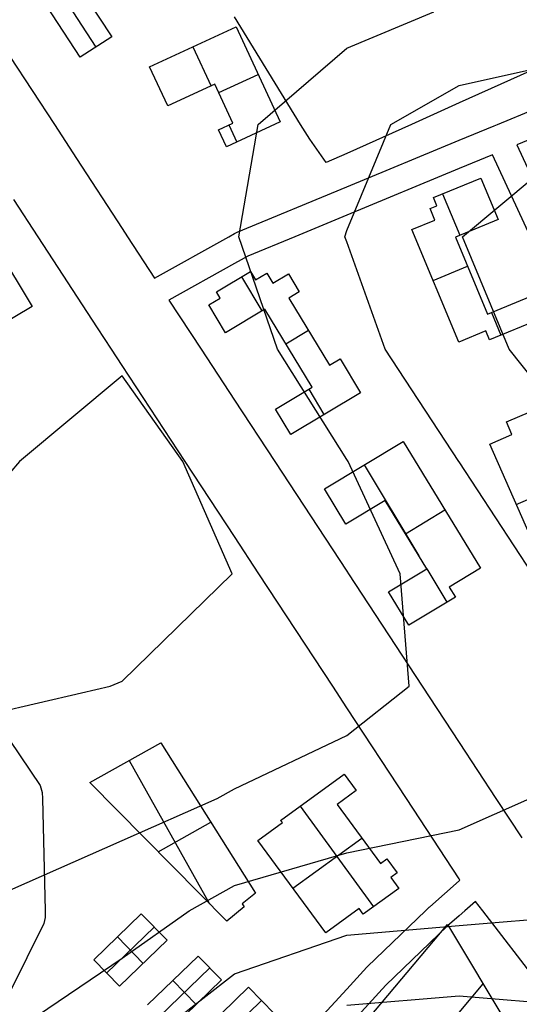
# Model space of a CAD drawing. Units: feet. Extents: x -39013 to 143924, y -94508 to 140495.
# Drawn here: x 339 to 5801, y -54573 to -43811 of the extents above; entities that cross this region are included whole.
import ezdxf

# ---------------------------------------------------------------- set-up
doc = ezdxf.new("R2010")
doc.units = ezdxf.units.FT
doc.header["$MEASUREMENT"] = 0
for name, color, linetype, true_color in [('buildings', 7, 'Continuous', 0x22ffbf), ('contours_2_ difference', 7, 'Continuous', 0x989898), ('parks', 110, 'Continuous', 0x00ff7f), ('roads', 7, 'Continuous', 0x000000)]:
    doc.layers.add(name, color=color, linetype=linetype, true_color=true_color)

msp = doc.modelspace()

# ---------------------------------------------------------------- linework, layer by layer
at = {"layer": 'buildings'}
for p, q in [((527, -43116, -3451), (1171, -44111, -3451)), ((527, -43116, -3744), (1171, -44111, -3744)), ((747, -43085, -3451), (1345, -43998, -3451)), ((747, -43085, -3744), (1345, -43998, -3744)), ((747, -43085, -3597), (1345, -43998, -3597)), ((1002, -44220, -3451), (404, -43307, -3451)), ((1002, -44220, -3744), (404, -43307, -3744)), ((1002, -44220, -3597), (404, -43307, -3597)), ((1758, -44326, -3429), (2704, -43890, -3429)), ((1758, -44326, -3737), (2704, -43890, -3737)), ((1758, -44326, -3583), (2704, -43890, -3583)), ((2704, -43890, -3429), (2704, -43890, -3737)), ((2704, -43890, -3429), (3188, -44929, -3429)), ((2704, -43890, -3737), (3188, -44929, -3737)), ((2704, -43890, -3583), (3188, -44929, -3583)), ((1345, -43998, -3451), (1002, -44220, -3451)), ((1345, -43998, -3744), (1002, -44220, -3744)), ((1345, -43998, -3597), (1002, -44220, -3597)), ((1345, -43998, -3451), (1345, -43998, -3744)), ((1173, -44109, -3451), (1173, -44109, -3744)), ((2231, -44108, -3429), (2231, -44108, -3737)), ((2233, -44107, -3429), (2431, -44536, -3429)), ((2233, -44107, -3737), (2431, -44536, -3737)), ((1002, -44220, -3451), (1002, -44220, -3744)), ((1758, -44326, -3429), (1758, -44326, -3737)), ((1957, -44754, -3429), (1758, -44326, -3429)), ((1957, -44754, -3737), (1758, -44326, -3737)), ((1957, -44754, -3583), (1758, -44326, -3583)), ((2516, -44608, -3429), (2946, -44409, -3429)), ((2516, -44608, -3737), (2946, -44409, -3737)), ((2946, -44409, -3429), (2946, -44409, -3737)), ((1857, -44540, -3429), (1857, -44540, -3737)), ((2473, -44516, -3429), (1957, -44754, -3429)), ((2473, -44516, -3737), (1957, -44754, -3737)), ((2473, -44516, -3583), (1957, -44754, -3583)), ((2671, -44941, -3429), (2473, -44516, -3429)), ((2473, -44516, -3429), (2473, -44516, -3737)), ((2671, -44941, -3737), (2473, -44516, -3737)), ((2671, -44941, -3583), (2473, -44516, -3583)), ((2215, -44635, -3429), (2215, -44635, -3737)), ((1957, -44754, -3429), (1957, -44754, -3737)), ((2572, -44729, -3429), (2572, -44729, -3737)), ((2514, -45014, -3429), (2671, -44941, -3429)), ((2514, -45014, -3737), (2671, -44941, -3737)), ((2514, -45014, -3583), (2671, -44941, -3583)), ((2592, -44977, -3429), (2592, -44977, -3737)), ((3188, -44929, -3429), (2601, -45200, -3429)), ((3188, -44929, -3737), (2601, -45200, -3737)), ((3188, -44929, -3583), (2601, -45200, -3583)), ((2627, -44962, -3429), (2713, -45148, -3429)), ((2627, -44962, -3737), (2713, -45148, -3737)), ((2671, -44941, -3429), (2671, -44941, -3737)), ((3188, -44929, -3429), (3188, -44929, -3737)), ((2601, -45200, -3429), (2514, -45014, -3429)), ((2514, -45014, -3429), (2514, -45014, -3737)), ((2601, -45200, -3737), (2514, -45014, -3737)), ((2601, -45200, -3583), (2514, -45014, -3583)), ((2894, -45064, -3429), (2894, -45064, -3737)), ((-584, -45189, -3423), (475, -46945, -3423)), ((-584, -45189, -3737), (475, -46945, -3737)), ((-584, -45189, -3580), (475, -46945, -3580)), ((2557, -45107, -3429), (2557, -45107, -3737)), ((2601, -45200, -3429), (2601, -45200, -3737)), ((4864, -45755, -3379), (5382, -45542, -3379)), ((4864, -45755, -3682), (5382, -45542, -3682)), ((4864, -45755, -3531), (5382, -45542, -3531)), ((5382, -45542, -3379), (5382, -45542, -3682)), ((5382, -45542, -3379), (5570, -45995, -3379)), ((5382, -45542, -3682), (5570, -45995, -3682)), ((5382, -45542, -3531), (5570, -45995, -3531)), ((4963, -45714, -3379), (5150, -46168, -3379)), ((4963, -45714, -3682), (5150, -46168, -3682)), ((5123, -45648, -3379), (5123, -45648, -3682)), ((4825, -45874, -3379), (4900, -45844, -3379)), ((4825, -45874, -3682), (4900, -45844, -3682)), ((4825, -45874, -3531), (4900, -45844, -3531)), ((4900, -45844, -3379), (4864, -45755, -3379)), ((4864, -45755, -3379), (4864, -45755, -3682)), ((4900, -45844, -3682), (4864, -45755, -3682)), ((4900, -45844, -3531), (4864, -45755, -3531)), ((4882, -45799, -3379), (4882, -45799, -3682)), ((4900, -45844, -3379), (4900, -45844, -3682)), ((5476, -45769, -3379), (5476, -45769, -3682)), ((4878, -46001, -3379), (4825, -45874, -3379)), ((4825, -45874, -3379), (4825, -45874, -3682)), ((4878, -46001, -3682), (4825, -45874, -3682)), ((4878, -46001, -3531), (4825, -45874, -3531)), ((4852, -45938, -3379), (4852, -45938, -3682)), ((4863, -45859, -3379), (4863, -45859, -3682)), ((4627, -46104, -3379), (4878, -46001, -3379)), ((4627, -46104, -3682), (4878, -46001, -3682)), ((4627, -46104, -3531), (4878, -46001, -3531)), ((4752, -46053, -3379), (4752, -46053, -3682)), ((4878, -46001, -3379), (4878, -46001, -3682)), ((5570, -45995, -3379), (5103, -46187, -3379)), ((5570, -45995, -3682), (5103, -46187, -3682)), ((5570, -45995, -3531), (5103, -46187, -3531)), ((5570, -45995, -3379), (5570, -45995, -3682)), ((4627, -46104, -3379), (4627, -46104, -3682)), ((5139, -47334, -3379), (4627, -46104, -3379)), ((5139, -47334, -3682), (4627, -46104, -3682)), ((5139, -47334, -3531), (4627, -46104, -3531)), ((5337, -46091, -3379), (5337, -46091, -3682)), ((5103, -46187, -3379), (5103, -46187, -3682)), ((5103, -46187, -3379), (5453, -47029, -3379)), ((5103, -46187, -3682), (5453, -47029, -3682)), ((5103, -46187, -3531), (5453, -47029, -3531)), ((2490, -46786, -3420), (2861, -46563, -3420)), ((2490, -46786, -3729), (2861, -46563, -3729)), ((2490, -46786, -3574), (2861, -46563, -3574)), ((2861, -46563, -3420), (2861, -46563, -3729)), ((2861, -46563, -3420), (2916, -46655, -3420)), ((2861, -46563, -3729), (2916, -46655, -3729)), ((2861, -46563, -3574), (2916, -46655, -3574)), ((2916, -46655, -3420), (3041, -46580, -3420)), ((2916, -46655, -3729), (3041, -46580, -3729)), ((2916, -46655, -3574), (3041, -46580, -3574)), ((3041, -46580, -3420), (3041, -46580, -3729)), ((3041, -46580, -3420), (3107, -46690, -3420)), ((3041, -46580, -3729), (3107, -46690, -3729)), ((3041, -46580, -3574), (3107, -46690, -3574)), ((3107, -46690, -3420), (3277, -46588, -3420)), ((3107, -46690, -3729), (3277, -46588, -3729)), ((3107, -46690, -3574), (3277, -46588, -3574)), ((3277, -46588, -3420), (3277, -46588, -3729)), ((3277, -46588, -3420), (3396, -46784, -3420)), ((3277, -46588, -3729), (3396, -46784, -3729)), ((3277, -46588, -3574), (3396, -46784, -3574)), ((4859, -46661, -3379), (5236, -46506, -3379)), ((4859, -46661, -3682), (5236, -46506, -3682)), ((2675, -46674, -3420), (2675, -46674, -3729)), ((2765, -46621, -3420), (2988, -46995, -3420)), ((2765, -46621, -3729), (2988, -46995, -3729)), ((2888, -46609, -3420), (2888, -46609, -3729)), ((2916, -46655, -3420), (2916, -46655, -3729)), ((2978, -46618, -3420), (2978, -46618, -3729)), ((3074, -46635, -3420), (3074, -46635, -3729)), ((3107, -46690, -3420), (3107, -46690, -3729)), ((3192, -46639, -3420), (3192, -46639, -3729)), ((3336, -46686, -3420), (3336, -46686, -3729)), ((5278, -46608, -3379), (5278, -46608, -3682)), ((2531, -46854, -3420), (2490, -46786, -3420)), ((2490, -46786, -3420), (2490, -46786, -3729)), ((2531, -46854, -3729), (2490, -46786, -3729)), ((2531, -46854, -3574), (2490, -46786, -3574)), ((3396, -46784, -3420), (3282, -46853, -3420)), ((3396, -46784, -3729), (3282, -46853, -3729)), ((3396, -46784, -3574), (3282, -46853, -3574)), ((3396, -46784, -3420), (3396, -46784, -3729)), ((4883, -46719, -3379), (4883, -46719, -3682)), ((2406, -46929, -3420), (2531, -46854, -3420)), ((2406, -46929, -3729), (2531, -46854, -3729)), ((2406, -46929, -3574), (2531, -46854, -3574)), ((2469, -46891, -3420), (2469, -46891, -3729)), ((2510, -46820, -3420), (2510, -46820, -3729)), ((2531, -46854, -3420), (2531, -46854, -3729)), ((3282, -46853, -3420), (3282, -46853, -3729)), ((3282, -46853, -3420), (3726, -47586, -3420)), ((3282, -46853, -3729), (3726, -47586, -3729)), ((3282, -46853, -3574), (3726, -47586, -3574)), ((3339, -46818, -3420), (3339, -46818, -3729)), ((5453, -47029, -3379), (5921, -46836, -3379)), ((5453, -47029, -3682), (5921, -46836, -3682)), ((5453, -47029, -3531), (5921, -46836, -3531)), ((475, -46945, -3423), (-102, -47289, -3423)), ((475, -46945, -3737), (-102, -47289, -3737)), ((475, -46945, -3580), (-102, -47289, -3580)), ((475, -46945, -3423), (475, -46945, -3737)), ((2406, -46929, -3420), (2406, -46929, -3729)), ((2591, -47233, -3420), (2406, -46929, -3420)), ((2591, -47233, -3729), (2406, -46929, -3729)), ((2591, -47233, -3574), (2406, -46929, -3574)), ((3020, -46976, -3420), (2591, -47233, -3420)), ((3020, -46976, -3729), (2591, -47233, -3729)), ((3020, -46976, -3574), (2591, -47233, -3574)), ((3537, -47828, -3420), (3020, -46976, -3420)), ((3020, -46976, -3420), (3020, -46976, -3729)), ((3537, -47828, -3729), (3020, -46976, -3729)), ((3537, -47828, -3574), (3020, -46976, -3574)), ((5497, -47011, -3379), (5600, -47260, -3379)), ((5497, -47011, -3682), (5600, -47260, -3682)), ((5687, -46933, -3379), (5687, -46933, -3682)), ((2499, -47081, -3420), (2499, -47081, -3729)), ((2806, -47104, -3420), (2806, -47104, -3729)), ((5453, -47029, -3379), (5453, -47029, -3682)), ((6025, -47085, -3379), (5477, -47311, -3379)), ((6025, -47085, -3682), (5477, -47311, -3682)), ((6025, -47085, -3531), (5477, -47311, -3531)), ((2591, -47233, -3420), (2591, -47233, -3729)), ((3249, -47353, -3420), (3496, -47206, -3420)), ((3249, -47353, -3729), (3496, -47206, -3729)), ((3504, -47219, -3420), (3504, -47219, -3729)), ((5435, -47212, -3379), (5139, -47334, -3379)), ((5435, -47212, -3682), (5139, -47334, -3682)), ((5435, -47212, -3531), (5139, -47334, -3531)), ((5477, -47311, -3379), (5435, -47212, -3379)), ((5435, -47212, -3379), (5435, -47212, -3682)), ((5477, -47311, -3682), (5435, -47212, -3682)), ((5477, -47311, -3531), (5435, -47212, -3531)), ((5751, -47198, -3379), (5751, -47198, -3682)), ((5139, -47334, -3379), (5139, -47334, -3682)), ((5287, -47273, -3379), (5287, -47273, -3682)), ((5456, -47261, -3379), (5456, -47261, -3682)), ((5477, -47311, -3379), (5477, -47311, -3682)), ((3279, -47402, -3420), (3279, -47402, -3729)), ((3726, -47586, -3420), (3841, -47518, -3420)), ((3726, -47586, -3729), (3841, -47518, -3729)), ((3726, -47586, -3574), (3841, -47518, -3574)), ((3784, -47552, -3420), (3784, -47552, -3729)), ((3841, -47518, -3420), (3841, -47518, -3729)), ((3841, -47518, -3420), (4065, -47888, -3420)), ((3841, -47518, -3729), (4065, -47888, -3729)), ((3841, -47518, -3574), (4065, -47888, -3574)), ((3726, -47586, -3420), (3726, -47586, -3729)), ((3953, -47703, -3420), (3953, -47703, -3729)), ((3135, -48069, -3420), (3537, -47828, -3420)), ((3135, -48069, -3729), (3537, -47828, -3729)), ((3135, -48069, -3574), (3537, -47828, -3574)), ((4065, -47888, -3420), (3302, -48344, -3420)), ((4065, -47888, -3729), (3302, -48344, -3729)), ((4065, -47888, -3574), (3302, -48344, -3574)), ((3500, -47850, -3420), (3665, -48127, -3420)), ((3500, -47850, -3729), (3665, -48127, -3729)), ((3537, -47828, -3420), (3537, -47828, -3729)), ((4065, -47888, -3420), (4065, -47888, -3729)), ((3336, -47948, -3420), (3336, -47948, -3729)), ((5661, -48208, -3382), (6312, -47926, -3382)), ((5661, -48208, -3692), (6312, -47926, -3692)), ((5661, -48208, -3537), (6312, -47926, -3537)), ((3302, -48344, -3420), (3135, -48069, -3420)), ((3135, -48069, -3420), (3135, -48069, -3729)), ((3302, -48344, -3729), (3135, -48069, -3729)), ((3302, -48344, -3574), (3135, -48069, -3574)), ((3218, -48207, -3420), (3218, -48207, -3729)), ((3683, -48116, -3420), (3683, -48116, -3729)), ((5721, -48345, -3382), (5661, -48208, -3382)), ((5661, -48208, -3382), (5661, -48208, -3692)), ((5721, -48345, -3692), (5661, -48208, -3692)), ((5721, -48345, -3537), (5661, -48208, -3537)), ((5691, -48276, -3382), (5691, -48276, -3692)), ((3302, -48344, -3420), (3302, -48344, -3729)), ((3670, -48939, -3418), (4531, -48420, -3418)), ((3670, -48939, -3725), (4531, -48420, -3725)), ((3670, -48939, -3572), (4531, -48420, -3572)), ((4531, -48420, -3418), (4531, -48420, -3725)), ((4531, -48420, -3418), (5378, -49807, -3418)), ((4531, -48420, -3725), (5378, -49807, -3725)), ((4531, -48420, -3572), (5378, -49807, -3572)), ((5479, -48449, -3382), (5721, -48345, -3382)), ((5479, -48449, -3692), (5721, -48345, -3692)), ((5479, -48449, -3537), (5721, -48345, -3537)), ((5600, -48397, -3382), (5600, -48397, -3692)), ((5721, -48345, -3382), (5721, -48345, -3692)), ((5479, -48449, -3382), (5479, -48449, -3692)), ((6002, -49643, -3382), (5479, -48449, -3382)), ((6002, -49643, -3692), (5479, -48449, -3692)), ((6002, -49643, -3537), (5479, -48449, -3537)), ((4100, -48679, -3418), (4100, -48679, -3725)), ((4104, -48677, -3418), (4703, -49670, -3418)), ((4104, -48677, -3725), (4703, -49670, -3725)), ((3670, -48939, -3418), (3670, -48939, -3725)), ((3906, -49325, -3418), (3670, -48939, -3418)), ((3906, -49325, -3725), (3670, -48939, -3725)), ((3906, -49325, -3572), (3670, -48939, -3572)), ((5768, -49110, -3382), (6128, -48955, -3382)), ((5768, -49110, -3692), (6128, -48955, -3692)), ((4335, -49066, -3418), (3906, -49325, -3418)), ((4335, -49066, -3725), (3906, -49325, -3725)), ((4335, -49066, -3572), (3906, -49325, -3572)), ((4791, -49814, -3418), (4335, -49066, -3418)), ((4335, -49066, -3418), (4335, -49066, -3725)), ((4791, -49814, -3725), (4335, -49066, -3725)), ((4791, -49814, -3572), (4335, -49066, -3572)), ((5740, -49046, -3382), (5740, -49046, -3692)), ((3788, -49132, -3418), (3788, -49132, -3725)), ((4556, -49429, -3418), (4988, -49168, -3418)), ((4556, -49429, -3725), (4988, -49168, -3725)), ((4954, -49113, -3418), (4954, -49113, -3725)), ((4120, -49196, -3418), (4120, -49196, -3725)), ((3906, -49325, -3418), (3906, -49325, -3725)), ((4563, -49440, -3418), (4563, -49440, -3725)), ((4372, -50066, -3418), (4791, -49814, -3418)), ((4372, -50066, -3725), (4791, -49814, -3725)), ((4372, -50066, -3572), (4791, -49814, -3572)), ((4790, -49814, -3418), (5010, -50179, -3418)), ((4790, -49814, -3725), (5010, -50179, -3725)), ((4791, -49814, -3418), (4791, -49814, -3725)), ((5378, -49807, -3418), (5036, -50014, -3418)), ((5378, -49807, -3725), (5036, -50014, -3725)), ((5378, -49807, -3572), (5036, -50014, -3572)), ((5378, -49807, -3418), (5378, -49807, -3725)), ((5207, -49910, -3418), (5207, -49910, -3725)), ((4581, -49940, -3418), (4581, -49940, -3725)), ((5036, -50014, -3418), (5036, -50014, -3725)), ((5036, -50014, -3418), (5103, -50123, -3418)), ((5036, -50014, -3725), (5103, -50123, -3725)), ((5036, -50014, -3572), (5103, -50123, -3572)), ((4595, -50430, -3418), (4372, -50066, -3418)), ((4372, -50066, -3418), (4372, -50066, -3725)), ((4595, -50430, -3725), (4372, -50066, -3725)), ((4595, -50430, -3572), (4372, -50066, -3572)), ((5103, -50123, -3418), (4595, -50430, -3418)), ((5103, -50123, -3725), (4595, -50430, -3725)), ((5103, -50123, -3572), (4595, -50430, -3572)), ((5069, -50068, -3418), (5069, -50068, -3725)), ((5103, -50123, -3418), (5103, -50123, -3725)), ((4483, -50248, -3418), (4483, -50248, -3725)), ((4849, -50277, -3418), (4849, -50277, -3725)), ((4595, -50430, -3418), (4595, -50430, -3725)), ((1105, -52149, -3400), (1881, -51713, -3400)), ((1105, -52149, -3732), (1881, -51713, -3732)), ((1105, -52149, -3566), (1881, -51713, -3566)), ((1881, -51713, -3400), (1881, -51713, -3732)), ((1881, -51713, -3400), (2917, -53357, -3400)), ((1881, -51713, -3732), (2917, -53357, -3732)), ((1881, -51713, -3566), (2917, -53357, -3566)), ((1493, -51931, -3400), (1493, -51931, -3732)), ((1536, -51907, -3400), (2415, -53473, -3400)), ((1536, -51907, -3732), (2415, -53473, -3732)), ((3192, -52562, -3387), (3887, -52056, -3387)), ((3192, -52562, -3714), (3887, -52056, -3714)), ((3192, -52562, -3551), (3887, -52056, -3551)), ((3887, -52056, -3387), (3887, -52056, -3714)), ((3887, -52056, -3387), (4019, -52237, -3387)), ((3887, -52056, -3714), (4019, -52237, -3714)), ((3887, -52056, -3551), (4019, -52237, -3551)), ((1105, -52149, -3400), (1105, -52149, -3732)), ((2603, -53664, -3400), (1105, -52149, -3400)), ((2603, -53664, -3732), (1105, -52149, -3732)), ((2603, -53664, -3566), (1105, -52149, -3566)), ((3953, -52147, -3387), (3953, -52147, -3714)), ((4019, -52237, -3387), (3809, -52390, -3387)), ((4019, -52237, -3714), (3809, -52390, -3714)), ((4019, -52237, -3551), (3809, -52390, -3551)), ((4019, -52237, -3387), (4019, -52237, -3714)), ((3406, -52406, -3387), (4207, -53506, -3387)), ((3406, -52406, -3714), (4207, -53506, -3714)), ((3540, -52309, -3387), (3540, -52309, -3714)), ((3809, -52390, -3387), (3809, -52390, -3714)), ((3809, -52390, -3387), (4282, -53033, -3387)), ((3809, -52390, -3714), (4282, -53033, -3714)), ((3809, -52390, -3551), (4282, -53033, -3551)), ((3914, -52313, -3387), (3914, -52313, -3714)), ((1854, -52906, -3400), (2429, -52583, -3400)), ((1854, -52906, -3732), (2429, -52583, -3732)), ((2399, -52535, -3400), (2399, -52535, -3732)), ((2942, -52782, -3387), (3211, -52587, -3387)), ((2942, -52782, -3714), (3211, -52587, -3714)), ((2942, -52782, -3551), (3211, -52587, -3551)), ((3211, -52587, -3387), (3192, -52562, -3387)), ((3192, -52562, -3387), (3192, -52562, -3714)), ((3211, -52587, -3714), (3192, -52562, -3714)), ((3211, -52587, -3551), (3192, -52562, -3551)), ((3202, -52574, -3387), (3202, -52574, -3714)), ((3211, -52587, -3387), (3211, -52587, -3714)), ((3077, -52684, -3387), (3077, -52684, -3714)), ((4045, -52712, -3387), (4045, -52712, -3714)), ((2942, -52782, -3387), (2942, -52782, -3714)), ((3686, -53792, -3387), (2942, -52782, -3387)), ((3686, -53792, -3714), (2942, -52782, -3714)), ((3686, -53792, -3551), (2942, -52782, -3551)), ((3327, -53305, -3387), (4079, -52758, -3387)), ((3327, -53305, -3714), (4079, -52758, -3714)), ((1854, -52906, -3400), (1854, -52906, -3732)), ((4282, -53033, -3387), (4353, -52981, -3387)), ((4282, -53033, -3714), (4353, -52981, -3714)), ((4282, -53033, -3551), (4353, -52981, -3551)), ((4282, -53033, -3387), (4282, -53033, -3714)), ((4317, -53007, -3387), (4317, -53007, -3714)), ((4353, -52981, -3387), (4353, -52981, -3714)), ((4353, -52981, -3387), (4467, -53136, -3387)), ((4353, -52981, -3714), (4467, -53136, -3714)), ((4353, -52981, -3551), (4467, -53136, -3551)), ((4467, -53136, -3387), (4396, -53187, -3387)), ((4467, -53136, -3714), (4396, -53187, -3714)), ((4467, -53136, -3551), (4396, -53187, -3551)), ((4410, -53058, -3387), (4410, -53058, -3714)), ((4431, -53162, -3387), (4431, -53162, -3714)), ((4467, -53136, -3387), (4467, -53136, -3714)), ((4396, -53187, -3387), (4396, -53187, -3714)), ((4396, -53187, -3387), (4483, -53306, -3387)), ((4396, -53187, -3714), (4483, -53306, -3714)), ((4396, -53187, -3551), (4483, -53306, -3551)), ((4439, -53247, -3387), (4439, -53247, -3714)), ((2917, -53357, -3400), (2773, -53474, -3400)), ((2917, -53357, -3732), (2773, -53474, -3732)), ((2917, -53357, -3566), (2773, -53474, -3566)), ((2917, -53357, -3400), (2917, -53357, -3732)), ((3314, -53287, -3387), (3314, -53287, -3714)), ((4483, -53306, -3387), (4096, -53587, -3387)), ((4483, -53306, -3714), (4096, -53587, -3714)), ((4483, -53306, -3551), (4096, -53587, -3551)), ((4483, -53306, -3387), (4483, -53306, -3714)), ((2773, -53474, -3400), (2773, -53474, -3732)), ((2773, -53474, -3400), (2795, -53508, -3400)), ((2773, -53474, -3732), (2795, -53508, -3732)), ((2773, -53474, -3566), (2795, -53508, -3566)), ((2845, -53415, -3400), (2845, -53415, -3732)), ((4289, -53446, -3387), (4289, -53446, -3714)), ((1148, -54088, -3403), (1668, -53584, -3403)), ((1148, -54088, -3702), (1668, -53584, -3702)), ((1148, -54088, -3552), (1668, -53584, -3552)), ((1668, -53584, -3403), (1668, -53584, -3702)), ((1668, -53584, -3403), (1950, -53871, -3403)), ((1668, -53584, -3702), (1950, -53871, -3702)), ((1668, -53584, -3552), (1950, -53871, -3552)), ((2795, -53508, -3400), (2603, -53664, -3400)), ((2795, -53508, -3732), (2603, -53664, -3732)), ((2795, -53508, -3566), (2603, -53664, -3566)), ((2699, -53586, -3400), (2699, -53586, -3732)), ((2784, -53491, -3400), (2784, -53491, -3732)), ((2795, -53508, -3400), (2795, -53508, -3732)), ((4051, -53526, -3387), (3686, -53792, -3387)), ((4051, -53526, -3714), (3686, -53792, -3714)), ((4051, -53526, -3551), (3686, -53792, -3551)), ((4096, -53587, -3387), (4051, -53526, -3387)), ((4051, -53526, -3387), (4051, -53526, -3714)), ((4096, -53587, -3714), (4051, -53526, -3714)), ((4096, -53587, -3551), (4051, -53526, -3551)), ((4073, -53557, -3387), (4073, -53557, -3714)), ((4096, -53587, -3387), (4096, -53587, -3714)), ((2603, -53664, -3400), (2603, -53664, -3732)), ((3869, -53659, -3387), (3869, -53659, -3714)), ((1289, -54232, -3403), (1809, -53728, -3403)), ((1289, -54232, -3702), (1809, -53728, -3702)), ((1809, -53728, -3403), (1809, -53728, -3702)), ((3595, -55389, -3316), (5015, -53702, -3316)), ((3595, -55389, -3672), (5015, -53702, -3672)), ((3595, -55389, -3494), (5015, -53702, -3494)), ((3686, -53792, -3387), (3686, -53792, -3714)), ((5015, -53702, -3316), (5015, -53702, -3672)), ((5015, -53702, -3316), (5795, -54997, -3316)), ((5015, -53702, -3672), (5795, -54997, -3672)), ((5015, -53702, -3494), (5795, -54997, -3494)), ((1408, -53835, -3403), (1689, -54125, -3403)), ((1408, -53835, -3702), (1689, -54125, -3702)), ((1408, -53836, -3403), (1408, -53836, -3702)), ((1950, -53871, -3403), (1430, -54376, -3403)), ((1950, -53871, -3702), (1430, -54376, -3702)), ((1950, -53871, -3552), (1430, -54376, -3552)), ((1950, -53871, -3403), (1950, -53871, -3702)), ((1148, -54088, -3403), (1148, -54088, -3702)), ((1430, -54376, -3403), (1148, -54088, -3403)), ((1430, -54376, -3702), (1148, -54088, -3702)), ((1430, -54376, -3552), (1148, -54088, -3552)), ((1690, -54124, -3403), (1690, -54124, -3702)), ((1738, -54580, -3384), (2290, -54045, -3384)), ((1738, -54580, -3682), (2290, -54045, -3682)), ((1738, -54580, -3533), (2290, -54045, -3533)), ((2290, -54045, -3384), (2290, -54045, -3682)), ((2290, -54045, -3384), (2544, -54304, -3384)), ((2290, -54045, -3682), (2544, -54304, -3682)), ((2290, -54045, -3533), (2544, -54304, -3533)), ((1289, -54232, -3403), (1289, -54232, -3702)), ((1865, -54710, -3384), (2417, -54175, -3384)), ((1865, -54710, -3682), (2417, -54175, -3682)), ((2417, -54175, -3384), (2417, -54175, -3682)), ((2544, -54304, -3384), (1993, -54839, -3384)), ((2544, -54304, -3682), (1993, -54839, -3682)), ((2544, -54304, -3533), (1993, -54839, -3533)), ((2014, -54313, -3384), (2014, -54313, -3682)), ((2015, -54312, -3384), (2268, -54573, -3384)), ((2015, -54312, -3682), (2268, -54573, -3682)), ((2544, -54304, -3384), (2544, -54304, -3682)), ((1430, -54376, -3403), (1430, -54376, -3702)), ((2304, -54908, -3366), (2841, -54387, -3366)), ((2304, -54908, -3666), (2841, -54387, -3666)), ((2304, -54908, -3516), (2841, -54387, -3516)), ((2841, -54387, -3366), (2841, -54387, -3666)), ((2841, -54387, -3366), (3125, -54676, -3366)), ((2841, -54387, -3666), (3125, -54676, -3666)), ((2841, -54387, -3516), (3125, -54676, -3516)), ((4109, -55889, -3316), (5405, -54350, -3316)), ((4109, -55889, -3672), (5405, -54350, -3672)), ((5405, -54350, -3316), (5405, -54350, -3672)), ((2446, -55052, -3366), (2983, -54532, -3366)), ((2446, -55052, -3666), (2983, -54532, -3666)), ((2983, -54532, -3366), (2983, -54532, -3666)), ((4305, -54546, -3316), (4305, -54546, -3672)), ((2268, -54572, -3384), (2268, -54572, -3682))]:
    msp.add_line(p, q, dxfattribs=at)
at = {"layer": 'contours_2_ difference'}
for points in [[(231, -53326), (1459, -52782), (2497, -52324), (2687, -52219), (3915, -51634), (4598, -51096), (4499, -49867), (3929, -48639), (3915, -48619), (3156, -47411), (2734, -46183), (2948, -44955), (3915, -44124), (4865, -43727)], [(411, -54780), (1459, -54067), (2191, -53552), (2687, -53274), (3915, -52918), (5144, -52664), (5918, -52324), (6335, -51096), (5944, -49867), (5144, -48645), (5140, -48639), (4336, -47411), (3915, -46240), (3895, -46183), (3915, -46115), (4398, -44955), (5144, -44532), (6372, -44256), (7600, -43974), (7971, -43727)], [(13020, -43727), (12512, -44722), (12206, -44955), (11284, -45607), (10056, -46134), (10000, -46183), (9090, -47411), (8828, -48104), (8368, -48639), (7600, -49245), (7034, -48639), (6372, -48269), (5692, -47411), (5180, -46183), (6372, -45189), (7600, -45017), (7819, -44955), (8828, -44690), (9451, -43727)], [(1994, -54780), (2687, -54239), (3915, -53818), (5144, -53713), (6372, -53609), (6608, -53552), (7600, -52873), (8283, -52324), (8828, -51541), (9437, -52324), (10056, -52886), (10342, -53552), (10456, -54780)], [(3915, -54581), (5144, -54480), (6372, -54582)]]:
    msp.add_lwpolyline(points, dxfattribs=at)
msp.add_lwpolyline([(-4, -51096), (231, -51352), (1328, -51096), (1459, -51040), (2662, -49867), (2122, -48639), (1459, -47704), (337, -48639), (231, -48765), (-78, -49867)], close=True, dxfattribs=at)
at = {"layer": 'parks'}
msp.add_polyline3d([(7355, -43727, -3687), (6372, -44168, -3681), (5144, -44720, -3674), (4621, -44955, -3675), (3915, -45272, -3684), (3691, -45373, -3688), (3510, -45117, -3692), (3410, -44955, -3695), (2687, -43779, -3722)], dxfattribs=at)
at = {"layer": 'roads'}
for points in [[(231, -44212, -3734), (718, -44955, -3733), (962, -45327, -3734), (962, -45328, -3734), (1459, -46092, -3736), (1519, -46183, -3735), (1813, -46636, -3734), (2626, -46183, -3721), (2687, -46149, -3720), (2701, -46141, -3720), (2716, -46134, -3720), (3915, -45637, -3698), (5144, -45129, -3682), (5527, -44970, -3681), (5564, -44955, -3681), (6372, -44620, -3684), (7600, -44112, -3692), (8531, -43727, -3686)], [(5925, -46183, -3663), (5509, -45288, -3677), (5144, -45439, -3679), (3915, -45947, -3696), (3347, -46183, -3707), (2833, -46395, -3719), (2687, -46477, -3722), (1970, -46876, -3733), (2322, -47411, -3733), (2687, -47968, -3733), (3128, -48639, -3732), (3915, -49839, -3728), (3934, -49867, -3728), (4740, -51096, -3718), (5144, -51711, -3708), (5546, -52324, -3699), (5828, -52753, -3688)], [(3574, -54780, -3646), (3915, -54407, -3653), (4135, -54167, -3660), (4141, -54161, -3660), (4775, -53552, -3677), (4817, -53511, -3678), (4822, -53507, -3678), (5144, -53223, -3683), (5152, -53215, -3683), (5144, -53203, -3684), (4567, -52324, -3706), (3915, -51332, -3723), (3761, -51096, -3728), (2954, -49867, -3740), (2687, -49460, -3742), (2148, -48639, -3743), (1459, -47589, -3743), (1342, -47411, -3741), (1191, -47180, -3740), (1190, -47179, -3740), (542, -46183, -3734), (276, -45775, -3733)], [(231, -51691, -3740), (562, -52182, -3734), (586, -52259, -3733), (587, -52324, -3732), (616, -53552, -3712), (617, -53624, -3711), (603, -53691, -3710), (231, -54441, -3703)], [(6234, -54628, -3646), (5402, -53552, -3676), (5322, -53448, -3678), (5204, -53552, -3676), (5144, -53605, -3675), (5014, -53720, -3671), (4343, -54364, -3653), (3962, -54780, -3641)]]:
    msp.add_polyline3d(points, dxfattribs=at)
msp.add_polyline3d([(5774, -45178, -3676), (6241, -46183, -3660), (6372, -46464, -3659), (6611, -46978, -3661), (7600, -46502, -3660), (8263, -46183, -3663), (8828, -45911, -3666), (9732, -45476, -3667), (9492, -44955, -3666), (8984, -43849, -3678), (8828, -43914, -3680), (7600, -44422, -3685), (6372, -44931, -3675), (6313, -44955, -3675)], close=True, dxfattribs=at)

doc.saveas('drawing.dxf')
